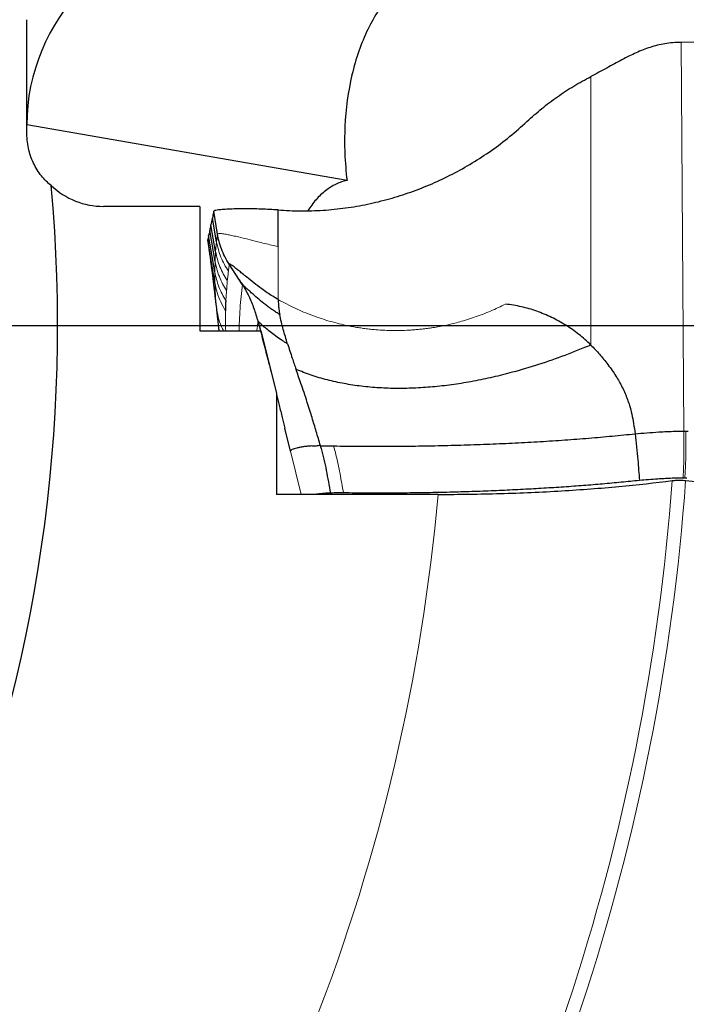
# Model space of a CAD drawing. Units: millimetres. Extents: x 15 to 204, y 6 to 291.
# Drawn here: x 175 to 183, y 207 to 220 of the extents above; entities that cross this region are included whole.
import ezdxf

# ---------------------------------------------------------------- set-up
doc = ezdxf.new("R2010")
doc.units = ezdxf.units.MM
doc.linetypes.add('CENTERX2', pattern=[20.32, 12.7, -2.54, 2.54, -2.54])
doc.layers.add('DÜNNE_LINIE', color=7, linetype='Continuous')
doc.styles.add('SLDTEXTSTYLE0', font='TXT', dxfattribs={"width": 0.75})
doc.dimstyles.new('SLDDIMSTYLE0', dxfattribs={"dimtxt": 3, "dimasz": 3, "dimexe": 0, "dimexo": 0.0625, "dimgap": 0.75, "dimtad": 1, "dimdec": 3, "dimrnd": 1e-09, "dimzin": 12, "dimdsep": 46, "dimtxsty": 'SLDTEXTSTYLE0', "dimsah": 1, "dimcen": 0.09, "dimadec": 0, "dimazin": 3, "dimtfac": 1, "dimtofl": 0, "dimtmove": 0, "dimatfit": 3, "dimfxl": 1, "dimfrac": 2, "dimtolj": 1, "dimtzin": 12, "dimarcsym": 0})

# ---------------------------------------------------------------- blocks, each defined once
blk = doc.blocks.new('*D4')
at = {"layer": 'DÜNNE_LINIE', "color": 7}
for p, q in [((123.67, 215.073), (123.67, 173.628)), ((186.67, 215.073), (186.67, 173.628)), ((123.67, 174.628), (186.67, 174.628))]:
    blk.add_line(p, q, dxfattribs=at)
for points in [[(123.67, 174.628), (126.67, 173.878), (126.67, 175.378)], [(186.67, 174.628), (183.67, 175.378), (183.67, 173.878)]]:
    blk.add_solid(points, dxfattribs=at)
at = {"layer": 'DÜNNE_LINIE', "color": 7, "char_height": 3, "attachment_point": 1, "style": 'SLDTEXTSTYLE0'}
for s, insert in [('%%c', (150.693, 178.495)), ('63', (155.215, 178.495))]:
    blk.add_mtext(s, dxfattribs=dict(at, insert=insert))
blk = doc.blocks.new('SW_CENTERMARKSYMBOL_0')
at = {"layer": 'DÜNNE_LINIE', "color": 0}
blk.add_line((5, 0), (32.825, 0), dxfattribs=at)

msp = doc.modelspace()

# ---------------------------------------------------------------- linework, layer by layer
at = {"color": 7, "linetype": 'Continuous', "lineweight": 30}
for p, q in [((185.5136, 219.7763), (183.301, 219.7667)), ((178.9453, 217.965), (174.7677, 218.6904)), ((177.0262, 217.6272), (175.7677, 217.6272)), ((177.0262, 217.6272), (177.0262, 216.0025)), ((177.2558, 217.265), (177.2059, 217.5634)), ((178.0463, 217.1018), (178.0463, 217.5808)), ((177.2436, 217.1663), (177.1896, 217.4752)), ((177.2245, 216.9092), (177.155, 217.313)), ((177.2314, 217.0375), (177.1682, 217.3892)), ((177.2216, 216.6306), (177.1293, 217.1905)), ((177.2209, 216.7722), (177.1402, 217.2468)), ((177.7795, 216.1386), (177.7858, 216.1356)), ((177.8188, 216.0025), (177.7858, 216.1356)), ((177.0262, 216.0025), (177.8157, 216.0025)), ((177.8165, 216.0025), (177.8196, 216.0025)), ((177.8196, 216.0025), (178.0262, 215.1912)), ((178.0262, 215.1912), (178.0262, 213.8712)), ((178.2073, 214.4352), (178.1325, 214.7367)), ((183.3363, 214.6972), (183.3634, 214.6974)), ((183.3634, 214.6974), (183.3923, 214.6975)), ((178.5993, 214.5066), (178.5836, 214.5068)), ((178.5993, 214.5066), (178.7684, 214.5035)), ((183.3747, 214.0844), (183.3509, 214.0844)), ((180.132, 213.8712), (178.0262, 213.8712))]:
    msp.add_line(p, q, dxfattribs=at)
at = {"color": 8, "linetype": 'Continuous', "lineweight": 0}
for p, q in [((183.301, 219.7667), (183.3363, 214.6972)), ((182.1251, 219.3207), (182.1251, 215.8195)), ((177.2436, 217.1663), (177.2314, 217.0375)), ((177.2558, 217.265), (177.2436, 217.1663)), ((177.2314, 217.0375), (177.2245, 216.9092)), ((178.0466, 216.4124), (178.0463, 217.1018)), ((177.2245, 216.9092), (177.2209, 216.7722)), ((177.4115, 216.8754), (177.4083, 216.8722)), ((177.241, 216.312), (177.1981, 216.656)), ((177.2209, 216.7722), (177.2216, 216.6306)), ((177.241, 216.312), (177.2557, 216.1589)), ((178.347, 213.8712), (178.2073, 214.4352))]:
    msp.add_line(p, q, dxfattribs=at)
at = {"color": 7, "linetype": 'Continuous', "lineweight": 30, "flags": 128}
msp.add_lwpolyline([(177.5817, 216.606), (177.495, 216.739), (177.4083, 216.8722)], dxfattribs=at)
at = {"color": 7, "linetype": 'Continuous', "lineweight": 30}
msp.add_arc((155.1697, 216.0733), 20, 311.50578, 5.23949, dxfattribs=at)
at = {"color": 8, "linetype": 'Continuous', "lineweight": 0}
for radius, start, end in [(28.0877, 327.31222, 355.8717), (28.2642, 327.54559, 355.89888), (25.0593, 322.41948, 354.95848)]:
    msp.add_arc((155.1697, 216.0733), radius, start, end, dxfattribs=at)
at = {"color": 7, "linetype": 'Continuous', "lineweight": 30}
for centre, major_axis, ratio, start_param, end_param in [((177.2677, 218.8702), (1.9701, 1.6574), 0.9286138, 0.9075882, 2.4783845), ((175.7677, 218.6426), (0, -1.0154), 0.9848078, 5.5331595, 6.2831853)]:
    msp.add_ellipse(centre, major_axis=major_axis, ratio=ratio, start_param=start_param, end_param=end_param, dxfattribs=at)
for points, knots in [([(179.5282, 220.4074), (179.4069, 220.2737), (179.3034, 220.1163), (179.1725, 219.8462), (179.1328, 219.7498), (179.0638, 219.551), (179.0342, 219.4481), (178.9593, 219.1286), (178.9282, 218.8991), (178.9122, 218.5526), (178.9118, 218.436), (178.921, 218.2008), (178.9307, 218.0816), (178.9453, 217.965)], [0, 0, 0, 0, 0.25, 0.25, 0.375, 0.375, 0.5, 0.5, 0.75, 0.75, 0.875, 0.875, 1, 1, 1, 1]), ([(183.301, 219.7667), (183.265, 219.7657), (183.1934, 219.7637), (183.09, 219.7498), (182.9914, 219.7293), (182.8968, 219.702), (182.8051, 219.6692), (182.7154, 219.6315), (182.624, 219.5884), (182.5302, 219.5401), (182.4329, 219.4873), (182.3337, 219.4325), (182.2318, 219.3763), (182.1605, 219.3392), (182.1251, 219.3207)], [0, 0, 0, 0, 0.07688131, 0.15294258, 0.23003658, 0.30902588, 0.39000797, 0.47256176, 0.55596209, 0.64767145, 0.73831918, 0.82716416, 0.91409712, 1, 1, 1, 1]), ([(181.2912, 218.7344), (181.3551, 218.7918), (181.4824, 218.906), (181.6873, 219.0596), (181.9004, 219.2001), (182.0501, 219.2805), (182.1251, 219.3207)], [0, 0, 0, 0, 0.2518962, 0.5017253, 0.7506901, 1, 1, 1, 1]), ([(178.0463, 217.5808), (178.1439, 217.5754), (178.3391, 217.5646), (178.633, 217.5747), (178.9252, 217.604), (179.2146, 217.6537), (179.4997, 217.7231), (179.7802, 217.8121), (180.0546, 217.9201), (180.3214, 218.0467), (180.5801, 218.1917), (180.8293, 218.3549), (181.0686, 218.5347), (181.2169, 218.6678), (181.2912, 218.7344)], [0, 0, 0, 0, 0.08258746, 0.16523599, 0.24835881, 0.33088505, 0.41351069, 0.49662532, 0.57986868, 0.66306692, 0.7466049, 0.83105233, 0.91538454, 1, 1, 1, 1]), ([(175.0861, 217.8997), (175.0405, 217.9354), (174.9978, 217.977), (174.9195, 218.0744), (174.8843, 218.1301), (174.8271, 218.2516), (174.8044, 218.3192), (174.775, 218.4572), (174.7677, 218.5291), (174.7677, 218.6004)], [0, 0, 0, 0, 0.25, 0.25, 0.5, 0.5, 0.75, 0.75, 1, 1, 1, 1]), ([(178.9453, 217.965), (178.9209, 217.9593), (178.8722, 217.9479), (178.8006, 217.9186), (178.7305, 217.8801), (178.6634, 217.8326), (178.6001, 217.7775), (178.5403, 217.7154), (178.4837, 217.6472), (178.4489, 217.5967), (178.4316, 217.5718)], [0, 0, 0, 0, 0.1237787, 0.2475655, 0.3752658, 0.5029774, 0.6266134, 0.7502594, 0.8766696, 1, 1, 1, 1]), ([(177.2059, 217.5634), (177.2027, 217.5463), (177.197, 217.5159), (177.1919, 217.4876), (177.1896, 217.4752)], [0, 0, 0, 0, 0.5604122, 1, 1, 1, 1]), ([(178.0463, 217.5808), (178.0099, 217.5833), (177.935, 217.5884), (177.8226, 217.5928), (177.7096, 217.5955), (177.5996, 217.5961), (177.494, 217.5949), (177.3971, 217.5917), (177.3134, 217.5866), (177.2529, 217.5799), (177.2144, 217.5721), (177.2087, 217.5663), (177.2059, 217.5634)], [0, 0, 0, 0, 0.0958523, 0.1974374, 0.302765, 0.409688, 0.5161021, 0.6264369, 0.7324585, 0.8336057, 0.9170863, 1, 1, 1, 1]), ([(177.1896, 217.4752), (177.1854, 217.4584), (177.1779, 217.4286), (177.1712, 217.4012), (177.1682, 217.3892)], [0, 0, 0, 0, 0.5604918, 1, 1, 1, 1]), ([(177.155, 217.313), (177.152, 217.3), (177.1466, 217.2766), (177.1422, 217.2559), (177.1402, 217.2468)], [0, 0, 0, 0, 0.56058188, 1, 1, 1, 1]), ([(177.1682, 217.3892), (177.1655, 217.3743), (177.1607, 217.3477), (177.1567, 217.3236), (177.155, 217.313)], [0, 0, 0, 0, 0.56053356, 1, 1, 1, 1]), ([(177.1402, 217.2468), (177.1379, 217.2355), (177.1338, 217.2156), (177.1307, 217.1982), (177.1293, 217.1905)], [0, 0, 0, 0, 0.5606275, 1, 1, 1, 1]), ([(177.1293, 217.1905), (177.1296, 217.1812), (177.1301, 217.1631), (177.1323, 217.1488), (177.1334, 217.1418)], [0, 0, 0, 0, 0.5109648, 1, 1, 1, 1]), ([(177.4083, 216.8722), (177.3884, 216.9051), (177.3495, 216.9694), (177.3065, 217.0703), (177.2746, 217.1684), (177.2619, 217.2336), (177.2558, 217.265)], [0, 0, 0, 0, 0.2718997, 0.5301104, 0.7731411, 1, 1, 1, 1]), ([(177.1329, 217.1418), (177.1354, 217.1245), (177.1402, 217.091), (177.147, 217.0431), (177.1528, 217.0008), (177.1576, 216.9659), (177.1617, 216.9359), (177.1656, 216.907), (177.1693, 216.8794), (177.1731, 216.8506), (177.1766, 216.8242), (177.1804, 216.7952), (177.1844, 216.764), (177.1888, 216.7301), (177.1934, 216.6936), (177.1965, 216.669), (177.1981, 216.656)], [0, 0, 0, 0, 0.11115665, 0.2152856, 0.30422952, 0.37787978, 0.4392338, 0.49394249, 0.5309002, 0.56662093, 0.61137078, 0.66688379, 0.73338499, 0.81101146, 0.89985864, 1, 1, 1, 1]), ([(178.0466, 216.4124), (178.0226, 216.4263), (177.9735, 216.455), (177.9022, 216.5025), (177.8193, 216.5612), (177.7286, 216.6303), (177.6451, 216.6972), (177.5789, 216.7513), (177.5284, 216.7927), (177.4885, 216.8249), (177.4584, 216.8483), (177.4366, 216.8638), (177.4201, 216.874), (177.4144, 216.8749), (177.4115, 216.8754)], [0, 0, 0, 0, 0.0779618, 0.1598561, 0.2450543, 0.3768962, 0.5102994, 0.5982426, 0.6841739, 0.7673361, 0.827677, 0.8863101, 0.9435452, 1, 1, 1, 1]), ([(177.198, 216.6565), (177.1996, 216.6437), (177.2026, 216.6198), (177.2071, 216.5828), (177.2112, 216.5487), (177.215, 216.5173), (177.2185, 216.4872), (177.2224, 216.4542), (177.2256, 216.4266), (177.2283, 216.4031), (177.2306, 216.3836), (177.2325, 216.3666), (177.235, 216.3446), (177.2384, 216.3148), (177.2427, 216.2763), (177.248, 216.2287), (177.2533, 216.1801), (177.2569, 216.1467), (177.2585, 216.1328)], [0, 0, 0, 0, 0.1085662, 0.2023023, 0.2812101, 0.3453407, 0.3948429, 0.4409869, 0.4823202, 0.5197288, 0.5532488, 0.5841068, 0.6252259, 0.6802812, 0.7493717, 0.8326178, 0.9301596, 1, 1, 1, 1]), ([(177.5366, 216.6752), (177.5428, 216.6658), (177.5562, 216.6454), (177.5751, 216.6179), (177.5853, 216.6031)], [0, 0, 0, 0, 0.4632191, 1, 1, 1, 1]), ([(177.5822, 216.6067), (177.5804, 216.6083), (177.5768, 216.6115), (177.5801, 216.6078), (177.5817, 216.606)], [0, 0, 0, 0, 0.4968337, 1, 1, 1, 1]), ([(177.5825, 216.6076), (177.6104, 216.5579), (177.6665, 216.4576), (177.7331, 216.2969), (177.766, 216.1852), (177.7825, 216.1289)], [0, 0, 0, 0, 0.3277094, 0.6608673, 1, 1, 1, 1]), ([(178.0678, 216.2164), (178.0523, 216.2259), (178.0206, 216.2454), (177.9744, 216.2769), (177.9283, 216.3101), (177.8671, 216.3566), (177.7948, 216.4154), (177.7263, 216.4746), (177.6742, 216.5212), (177.6364, 216.556), (177.6093, 216.5812), (177.5922, 216.5974), (177.587, 216.6023), (177.5847, 216.6043)], [0, 0, 0, 0, 0.0633673, 0.1298754, 0.1993377, 0.2713756, 0.4209639, 0.5741372, 0.6760286, 0.7763935, 0.8745796, 0.946802, 1, 1, 1, 1]), ([(177.3653, 216.4001), (177.3651, 216.3984), (177.3646, 216.3946), (177.3634, 216.3899), (177.3625, 216.3845), (177.3617, 216.379), (177.361, 216.3735), (177.3606, 216.3686), (177.3603, 216.3645), (177.3601, 216.3611), (177.3599, 216.3576), (177.3597, 216.3539), (177.3596, 216.35), (177.3595, 216.3461), (177.3594, 216.3419), (177.3594, 216.3375), (177.3593, 216.3323), (177.3593, 216.3256), (177.3594, 216.3171), (177.3595, 216.3071), (177.3596, 216.2942), (177.3597, 216.2804), (177.3596, 216.2704), (177.3596, 216.266)], [0, 0, 0, 0, 0.0420348, 0.0931383, 0.139522, 0.1854744, 0.2328431, 0.2767837, 0.3020362, 0.3280511, 0.3548282, 0.3823672, 0.4106691, 0.439733, 0.4695597, 0.5001491, 0.5335561, 0.5800044, 0.6394946, 0.7120257, 0.7865983, 0.9051789, 1, 1, 1, 1]), ([(178.0466, 216.4124), (178.0474, 216.4006), (178.0488, 216.3794), (178.05, 216.3527), (178.0513, 216.3348), (178.0521, 216.3245), (178.0525, 216.3191), (178.0527, 216.3163), (178.0529, 216.3149), (178.0529, 216.3142), (178.053, 216.3138), (178.053, 216.3136), (178.053, 216.3135), (178.053, 216.3135), (178.053, 216.3135), (178.0531, 216.3123), (178.0541, 216.3029), (178.0582, 216.2703), (178.0637, 216.2393), (178.0678, 216.2164)], [0, 0, 0, 0, 0.1778738, 0.3186946, 0.403678, 0.4500577, 0.4742527, 0.4866054, 0.4928465, 0.4959826, 0.4975555, 0.4983425, 0.4987366, 0.4989332, 0.4990317, 0.4991303, 0.5164658, 0.6426187, 1, 1, 1, 1]), ([(182.1251, 215.8195), (182.0737, 215.8669), (181.9712, 215.9617), (181.7983, 216.0815), (181.6142, 216.183), (181.4203, 216.2635), (181.2198, 216.3233), (181.0826, 216.3437), (181.0139, 216.3539)], [0, 0, 0, 0, 0.1669733, 0.3333552, 0.5011906, 0.6685716, 0.8341476, 1, 1, 1, 1]), ([(177.2557, 216.1589), (177.2557, 216.1585), (177.2571, 216.1446), (177.2589, 216.1297), (177.2606, 216.1152)], [0, 0, 0, 0, 0.0288264, 1, 1, 1, 1]), ([(178.1689, 215.8347), (178.1496, 215.8974), (178.1208, 215.9911), (178.0877, 216.1188), (178.0744, 216.1839), (178.0678, 216.2164)], [0, 0, 0, 0, 0.5025468, 0.7510046, 1, 1, 1, 1]), ([(177.2608, 216.1116), (177.2618, 216.1019), (177.2641, 216.0813), (177.2675, 216.0513), (177.2706, 216.0246), (177.2725, 216.0088), (177.2732, 216.0025)], [0, 0, 0, 0, 0.2675217, 0.5650298, 0.8268754, 1, 1, 1, 1]), ([(177.7821, 216.1312), (177.8042, 216.0467), (177.8474, 215.8809), (177.9044, 215.6624), (177.9383, 215.5283), (177.9517, 215.4751)], [0, 0, 0, 0, 0.3855775, 0.7562884, 1, 1, 1, 1]), ([(178.1689, 215.8347), (178.156, 215.8424), (178.1295, 215.8582), (178.0767, 215.8925), (178.012, 215.938), (177.9409, 215.9921), (177.878, 216.0432), (177.8265, 216.0879), (177.7973, 216.1153), (177.7846, 216.1284), (177.7827, 216.1309), (177.7824, 216.1313)], [0, 0, 0, 0, 0.0640794, 0.1312467, 0.2745806, 0.427975, 0.5873138, 0.748316, 0.9078188, 0.9868106, 1, 1, 1, 1]), ([(178.1689, 215.8347), (178.1891, 215.7724), (178.2252, 215.6609), (178.2632, 215.5504), (178.28, 215.5017)], [0, 0, 0, 0, 0.5587597, 1, 1, 1, 1]), ([(182.1251, 215.8195), (182.0125, 215.7734), (181.7901, 215.6823), (181.4479, 215.5637), (181.1337, 215.4699), (180.8488, 215.3986), (180.5946, 215.3455), (180.3423, 215.3038), (180.0927, 215.2739), (179.8463, 215.2562), (179.6039, 215.251), (179.3662, 215.2586), (179.1339, 215.2794), (178.9077, 215.3135), (178.689, 215.3615), (178.4787, 215.422), (178.3457, 215.4754), (178.28, 215.5017)], [0, 0, 0, 0, 0.0959589, 0.1896076, 0.2809043, 0.3478198, 0.4133904, 0.47762, 0.5405244, 0.6021204, 0.6624351, 0.7215146, 0.7794232, 0.8362523, 0.8920679, 0.9467109, 1, 1, 1, 1]), ([(182.1251, 215.8195), (182.1443, 215.8001), (182.1829, 215.7612), (182.2381, 215.6998), (182.2932, 215.6342), (182.3481, 215.5636), (182.4016, 215.4898), (182.4505, 215.4163), (182.51, 215.3183), (182.5737, 215.1919), (182.6259, 215.048), (182.6597, 214.9156), (182.684, 214.7924), (182.6954, 214.7063), (182.7013, 214.6617)], [0, 0, 0, 0, 0.0616288, 0.1238316, 0.1868932, 0.2560631, 0.3274179, 0.3946164, 0.4576793, 0.5891814, 0.7163657, 0.8036263, 0.8980744, 1, 1, 1, 1]), ([(178.5993, 214.5066), (178.5898, 214.5376), (178.571, 214.599), (178.5436, 214.6909), (178.5165, 214.7819), (178.4893, 214.8727), (178.4596, 214.9695), (178.4246, 215.0794), (178.3854, 215.1976), (178.3457, 215.3128), (178.3108, 215.4127), (178.2896, 215.4739), (178.28, 215.5017)], [0, 0, 0, 0, 0.0925552, 0.1833626, 0.2732792, 0.36312, 0.4536601, 0.5623682, 0.6935628, 0.8120157, 0.9147431, 1, 1, 1, 1]), ([(178.0262, 215.175), (178.0377, 215.1279), (178.0621, 215.0276), (178.0971, 214.8812), (178.1213, 214.7827), (178.1325, 214.7367)], [0, 0, 0, 0, 0.3204465, 0.6823467, 1, 1, 1, 1]), ([(178.7684, 214.5035), (178.8821, 214.502), (179.1096, 214.4989), (179.4519, 214.4984), (179.7939, 214.5009), (180.1346, 214.5066), (180.4732, 214.5154), (180.8086, 214.5273), (181.14, 214.5422), (181.4663, 214.5601), (181.7868, 214.581), (182.1002, 214.6049), (182.4065, 214.6315), (182.603, 214.6516), (182.7013, 214.6617)], [0, 0, 0, 0, 0.0833381, 0.166661, 0.2499849, 0.3333165, 0.4166561, 0.5000009, 0.5833456, 0.6666849, 0.750016, 0.8333399, 0.9166628, 1, 1, 1, 1]), ([(182.7013, 214.6617), (182.7528, 214.6659), (182.8552, 214.6744), (182.9939, 214.6846), (183.1179, 214.6916), (183.226, 214.6959), (183.2995, 214.6968), (183.3363, 214.6972)], [0, 0, 0, 0, 0.2547276, 0.5064263, 0.6717718, 0.835696, 1, 1, 1, 1]), ([(182.7013, 214.6617), (182.7141, 214.5482), (182.737, 214.3455), (182.752, 214.1421), (182.7586, 214.0526)], [0, 0, 0, 0, 0.5597599, 1, 1, 1, 1]), ([(178.4813, 214.5035), (178.463, 214.502), (178.4256, 214.4989), (178.3753, 214.4922), (178.329, 214.4843), (178.2884, 214.4754), (178.2544, 214.4657), (178.2286, 214.4556), (178.211, 214.4454), (178.2085, 214.4385), (178.2073, 214.4352)], [0, 0, 0, 0, 0.1203947, 0.2460389, 0.375486, 0.5065565, 0.6367648, 0.7636546, 0.8851417, 1, 1, 1, 1]), ([(178.5836, 214.5068), (178.5661, 214.5037), (178.5316, 214.4975), (178.4979, 214.5015), (178.4813, 214.5035)], [0, 0, 0, 0, 0.5050725, 1, 1, 1, 1]), ([(178.6105, 214.4694), (178.6091, 214.4727), (178.607, 214.4778), (178.6039, 214.4832), (178.6027, 214.4858), (178.6023, 214.4868), (178.6021, 214.4873), (178.602, 214.4875), (178.602, 214.4876), (178.602, 214.4876), (178.602, 214.4877), (178.602, 214.4877), (178.602, 214.4877), (178.6019, 214.4882), (178.6016, 214.4899), (178.6007, 214.4962), (178.5999, 214.502), (178.5993, 214.5066)], [0, 0, 0, 0, 0.27461275, 0.41887088, 0.47203999, 0.49389931, 0.50368097, 0.50827706, 0.51049461, 0.51159659, 0.51212996, 0.51240175, 0.51267392, 0.51653051, 0.54936271, 0.64285572, 1, 1, 1, 1]), ([(178.7335, 213.8886), (178.7244, 213.938), (178.7062, 214.0367), (178.6786, 214.1839), (178.6483, 214.3297), (178.623, 214.423), (178.6105, 214.4694)], [0, 0, 0, 0, 0.2525978, 0.5044597, 0.7534871, 1, 1, 1, 1]), ([(183.3285, 214.0843), (183.3006, 214.0839), (183.2449, 214.0832), (183.1619, 214.0801), (183.0798, 214.0759), (182.9846, 214.0699), (182.8776, 214.0621), (182.7983, 214.0557), (182.7586, 214.0526)], [0, 0, 0, 0, 0.1389937, 0.2780986, 0.421622, 0.565203, 0.7824671, 1, 1, 1, 1]), ([(183.3509, 214.0844), (183.3484, 214.0844), (183.3435, 214.0843), (183.336, 214.0843), (183.331, 214.0843), (183.3285, 214.0843)], [0, 0, 0, 0, 0.3259822, 0.6629917, 1, 1, 1, 1]), ([(182.7586, 214.0526), (182.6799, 214.0445), (182.5223, 214.0283), (182.2786, 214.0062), (182.0287, 213.9858), (181.7725, 213.9671), (181.5107, 213.9503), (181.2413, 213.9352), (180.9648, 213.9219), (180.6807, 213.9106), (180.3934, 213.9015), (180.1008, 213.8944), (179.8043, 213.8897), (179.5034, 213.8873), (179.2014, 213.8872), (178.9998, 213.8893), (178.8991, 213.8903)], [0, 0, 0, 0, 0.0680678, 0.1361672, 0.2042367, 0.2734388, 0.3426727, 0.4118759, 0.4838963, 0.555917, 0.6285013, 0.7010847, 0.7754884, 0.849891, 0.9249456, 1, 1, 1, 1]), ([(180.132, 213.8712), (180.4046, 213.8712), (180.6757, 213.875), (181.2151, 213.8905), (181.4842, 213.9023), (182.0004, 213.9328), (182.25, 213.9516), (182.7321, 213.9962), (182.9653, 214.0222), (183.1845, 214.0513)], [0, 0, 0, 0, 0.25, 0.25, 0.5, 0.5, 0.75, 0.75, 1, 1, 1, 1]), ([(183.1845, 214.0513), (183.1979, 214.053), (183.2132, 214.0544), (183.2292, 214.0554), (183.2452, 214.0563), (183.2625, 214.0567), (183.2794, 214.0567), (183.2962, 214.0566), (183.3131, 214.056), (183.3287, 214.055), (183.3403, 214.0542), (183.3514, 214.0532), (183.3615, 214.0519)], [0.00000032956, 0.00000032956, 0.00000032956, 0.00000032956, 0.00005082273, 0.00005082273, 0.00005082273, 0.0001016907, 0.0001016907, 0.0001016907, 0.00015190509, 0.00015190509, 0.00015190509, 0.00018891287, 0.00018891287, 0.00018891287, 0.00018891287]), ([(183.3615, 214.0519), (183.473, 214.0382), (183.5907, 214.0267), (183.8381, 214.008), (183.9694, 214.0007), (184.2347, 213.9912), (184.3689, 213.9888), (184.6403, 213.9889), (184.7771, 213.9914), (184.9105, 213.9963)], [0, 0, 0, 0, 0.25, 0.25, 0.5, 0.5, 0.75, 0.75, 1, 1, 1, 1]), ([(178.7335, 213.8886), (178.7121, 213.8877), (178.6692, 213.8858), (178.6092, 213.8807), (178.5643, 213.8758), (178.5417, 213.8721), (178.5358, 213.8712)], [0, 0, 0, 0, 0.2942749, 0.5887993, 0.8910524, 1, 1, 1, 1]), ([(178.8991, 213.8903), (178.8715, 213.8905), (178.816, 213.8909), (178.7612, 213.8894), (178.7335, 213.8886)], [0, 0, 0, 0, 0.4956519, 1, 1, 1, 1]), ([(183.1198, 204.6313), (183.3677, 205.2478), (183.5841, 205.8449), (183.9744, 207.0322), (184.1476, 207.6215), (184.3022, 208.2122)], [0, 0, 0, 0, 0.5, 0.5, 1, 1, 1, 1]), ([(184.2486, 207.4697), (184.0678, 206.8752), (183.8672, 206.2801), (183.5287, 205.373), (183.4094, 205.0679), (183.1561, 204.4499), (183.022, 204.1371), (182.7338, 203.4951), (182.579, 203.1648), (182.2409, 202.4772), (182.0594, 202.1235), (181.7578, 201.5642), (181.6547, 201.3773), (181.4428, 201.0024), (181.3334, 200.8131), (181.001, 200.2516), (180.7805, 199.8962), (180.5624, 199.5584)], [0, 0, 0, 0, 0.25, 0.25, 0.375, 0.375, 0.5, 0.5, 0.625, 0.625, 0.75, 0.75, 0.8125, 0.8125, 0.875, 0.875, 1, 1, 1, 1])]:
    msp.add_open_spline(points, degree=3, knots=knots, dxfattribs=at)
msp.add_open_spline([(174.7677, 218.6004), (174.7677, 219.0894), (174.7677, 219.5768), (174.7677, 220.0626)], degree=3, dxfattribs=at)
at = {"color": 8, "linetype": 'Continuous', "lineweight": 0}
for points, knots in [([(177.3983, 216.781), (177.3797, 216.8105), (177.3425, 216.8696), (177.299, 216.965), (177.2644, 217.064), (177.2506, 217.1323), (177.2436, 217.1663)], [0, 0, 0, 0, 0.24930635, 0.4999992, 0.75069102, 1, 1, 1, 1]), ([(178.0463, 217.1018), (178.0173, 217.1086), (177.9579, 217.1226), (177.8693, 217.1445), (177.7651, 217.1705), (177.6493, 217.1996), (177.5415, 217.2259), (177.4562, 217.2454), (177.3917, 217.259), (177.3416, 217.2678), (177.3048, 217.2724), (177.2795, 217.2735), (177.2618, 217.2716), (177.2578, 217.2672), (177.2558, 217.265)], [0, 0, 0, 0, 0.0796885, 0.1629126, 0.2488414, 0.3805532, 0.5125646, 0.5991475, 0.6836477, 0.7656143, 0.8254374, 0.8840706, 0.9420003, 1, 1, 1, 1]), ([(177.3836, 216.6592), (177.3654, 216.6882), (177.329, 216.7463), (177.2863, 216.84), (177.2522, 216.9371), (177.2384, 217.0041), (177.2314, 217.0375)], [0, 0, 0, 0, 0.2493286, 0.4999964, 0.750665, 1, 1, 1, 1]), ([(177.3742, 216.5301), (177.3562, 216.5591), (177.3201, 216.6174), (177.2781, 216.7114), (177.2446, 216.8087), (177.2312, 216.8757), (177.2245, 216.9092)], [0, 0, 0, 0, 0.2493308, 0.4999991, 0.7506674, 1, 1, 1, 1]), ([(177.3983, 216.781), (177.3956, 216.761), (177.3904, 216.7208), (177.3858, 216.6798), (177.3836, 216.6592)], [0, 0, 0, 0, 0.5000132, 1, 1, 1, 1]), ([(177.4083, 216.8722), (177.4066, 216.8571), (177.403, 216.8269), (177.3999, 216.7963), (177.3983, 216.781)], [0, 0, 0, 0, 0.5000095, 1, 1, 1, 1]), ([(177.3653, 216.4001), (177.348, 216.4287), (177.3132, 216.4861), (177.2727, 216.5783), (177.2404, 216.6738), (177.2274, 216.7394), (177.2209, 216.7722)], [0, 0, 0, 0, 0.24935671, 0.49999868, 0.75064096, 1, 1, 1, 1]), ([(177.3836, 216.6592), (177.3818, 216.6379), (177.3783, 216.5953), (177.3755, 216.5518), (177.3742, 216.5301)], [0, 0, 0, 0, 0.5000097, 1, 1, 1, 1]), ([(177.3596, 216.266), (177.3379, 216.3038), (177.2944, 216.3796), (177.2478, 216.5025), (177.2304, 216.588), (177.2216, 216.6306)], [0, 0, 0, 0, 0.3328369, 0.6671394, 1, 1, 1, 1]), ([(177.2216, 216.6306), (177.2236, 216.5794), (177.2276, 216.4769), (177.2365, 216.367), (177.241, 216.312)], [0, 0, 0, 0, 0.500248, 1, 1, 1, 1]), ([(177.3742, 216.5301), (177.3725, 216.5086), (177.3692, 216.4657), (177.3666, 216.422), (177.3653, 216.4001)], [0, 0, 0, 0, 0.5000103, 1, 1, 1, 1]), ([(177.537, 216.0025), (177.5381, 216.0453), (177.5406, 216.1458), (177.5492, 216.2966), (177.5623, 216.4562), (177.5752, 216.5558), (177.5817, 216.606)], [0, 0, 0, 0, 0.1961298, 0.4603415, 0.7282947, 1, 1, 1, 1]), ([(181.0139, 216.3539), (180.9489, 216.3225), (180.8196, 216.26), (180.6189, 216.183), (180.426, 216.1226), (180.241, 216.0774), (180.1082, 216.0529), (180.0181, 216.0395), (179.9714, 216.0333), (179.9245, 216.0278), (179.8774, 216.0229), (179.8302, 216.0187), (179.7216, 216.0107), (179.5518, 216.0055), (179.3739, 216.0135), (179.2496, 216.0253), (179.178, 216.0339), (179.1065, 216.0441), (179.0352, 216.056), (178.9075, 216.0805), (178.7252, 216.125), (178.4922, 216.202), (178.2646, 216.2962), (178.1195, 216.3735), (178.0466, 216.4124)], [0, 0, 0, 0, 0.0701776, 0.1396177, 0.2086304, 0.2665058, 0.3244899, 0.3397199, 0.3549733, 0.3702539, 0.3855651, 0.4009096, 0.4162906, 0.4912344, 0.5656049, 0.5889318, 0.6122577, 0.6355947, 0.6589558, 0.6823554, 0.7616671, 0.8407213, 0.9200044, 1, 1, 1, 1]), ([(177.3357, 216.0025), (177.3255, 216.0225), (177.2956, 216.081), (177.2622, 216.1849), (177.248, 216.2697), (177.241, 216.312)], [0, 0, 0, 0, 0.2066321, 0.6041613, 1, 1, 1, 1]), ([(177.3596, 216.266), (177.3595, 216.2631), (177.3595, 216.2568), (177.3595, 216.2461), (177.3597, 216.2337), (177.36, 216.2206), (177.3602, 216.2081), (177.3604, 216.1969), (177.3606, 216.1866), (177.3607, 216.1756), (177.3608, 216.1633), (177.3609, 216.1497), (177.361, 216.1355), (177.361, 216.1208), (177.3611, 216.0767), (177.3617, 216.0371), (177.3621, 216.0025)], [0, 0, 0, 0, 0.033508, 0.0738947, 0.1211599, 0.1726522, 0.2191235, 0.2607651, 0.2975765, 0.335051, 0.3847196, 0.4365773, 0.490624, 0.5468597, 0.6052841, 1, 1, 1, 1]), ([(177.7858, 216.1356), (177.7836, 216.1189), (177.7789, 216.0846), (177.7731, 216.0402), (177.7695, 216.0125), (177.7682, 216.0025)], [0, 0, 0, 0, 0.379036, 0.7781033, 1, 1, 1, 1]), ([(183.3285, 214.0843), (183.3316, 214.1525), (183.3379, 214.2887), (183.3405, 214.4937), (183.3377, 214.6293), (183.3363, 214.6972)], [0, 0, 0, 0, 0.3336556, 0.6664702, 1, 1, 1, 1]), ([(183.3509, 214.0844), (183.3546, 214.1526), (183.362, 214.2888), (183.3662, 214.4938), (183.3643, 214.6295), (183.3634, 214.6974)], [0, 0, 0, 0, 0.3337167, 0.6665083, 1, 1, 1, 1]), ([(178.7684, 214.5035), (178.7795, 214.4647), (178.8018, 214.3867), (178.8291, 214.2647), (178.8536, 214.1409), (178.8762, 214.0158), (178.8914, 213.9322), (178.8991, 213.8903)], [0, 0, 0, 0, 0.1961264, 0.3940418, 0.5946559, 0.7971907, 1, 1, 1, 1])]:
    msp.add_open_spline(points, degree=3, knots=knots, dxfattribs=at)
at = {"layer": 'DÜNNE_LINIE', "color": 7, "linetype": 'CENTERX2', "lineweight": 0}
msp.add_circle((155.1697, 216.0733), 31.5, dxfattribs=at)

# ---------------------------------------------------------------- block references
at = {"layer": 'DÜNNE_LINIE', "color": 7}
msp.add_blockref('SW_CENTERMARKSYMBOL_0', (155.1697, 216.0733), dxfattribs=at)

# ---------------------------------------------------------------- dimensions: what is measured, and where the dimension line sits
dim = msp.add_linear_dim(base=(186.6697, 174.6277), p1=(123.6697, 216.0733), p2=(186.6697, 216.0733), text='%%c<>', dimstyle='SLDDIMSTYLE0', dxfattribs=at)
dim.commit()
dim.dimension.update_dxf_attribs({"geometry": '*D4', "text_midpoint": (155.1697, 174.6277), "dimtype": 160})

doc.saveas('drawing.dxf')
